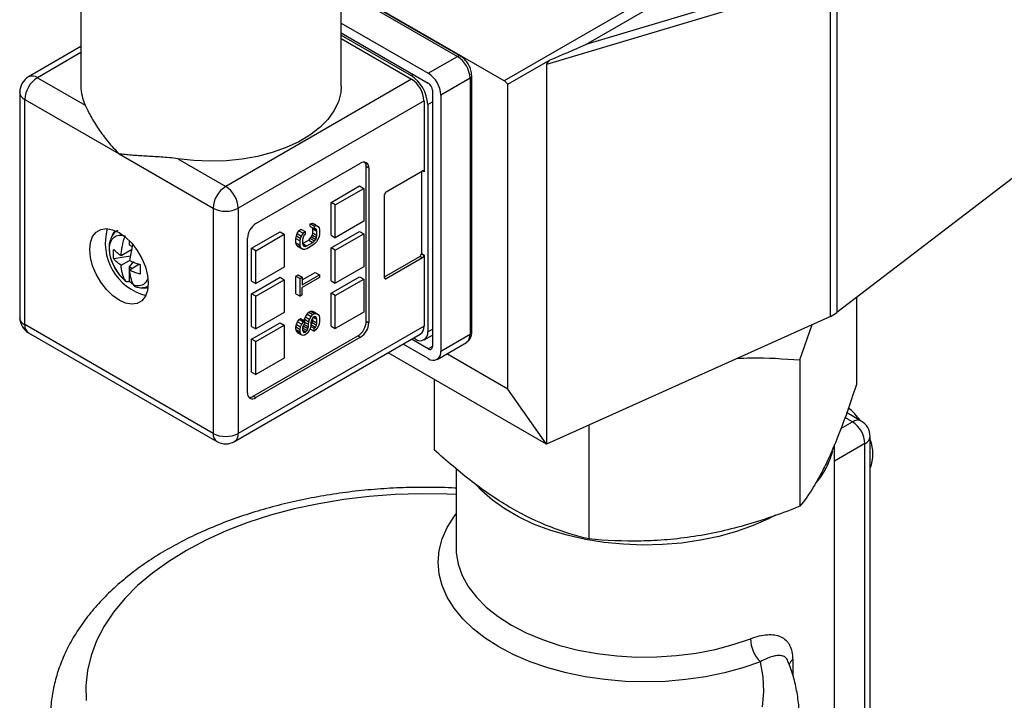
# Model space of a CAD drawing. Units: inches. Extents: x 0.2 to 10.8, y 0.2 to 8.3.
# Drawn here: x 1.2 to 2.9, y 6.2 to 7.4 of the extents above; entities that cross this region are included whole.
import ezdxf

# ---------------------------------------------------------------- set-up
doc = ezdxf.new("R2010")
doc.units = ezdxf.units.IN
doc.header["$MEASUREMENT"] = 0

msp = doc.modelspace()

# ---------------------------------------------------------------- linework, layer by layer
at = {"color": 7, "linetype": 'Continuous', "lineweight": 25}
for p, q in [((2.8418, 7.7433), (2.0301, 7.2747)), ((2.166, 7.3352), (2.8525, 7.7315)), ((1.3261, 7.5072), (1.3261, 7.2661)), ((1.7591, 7.2661), (1.7591, 7.5072)), ((2.5716, 7.4565), (2.166, 7.3352)), ((2.573, 7.4433), (2.1009, 7.3021)), ((2.573, 6.8833), (2.573, 7.4433)), ((2.5839, 7.4497), (2.5839, 6.8896)), ((2.0301, 7.2747), (1.7591, 7.4312)), ((1.9575, 7.316), (1.7591, 7.4305)), ((1.7591, 7.3709), (1.9038, 7.2874)), ((1.7591, 7.3548), (1.9038, 7.2713)), ((1.7591, 7.3508), (1.8753, 7.2838)), ((1.7591, 7.3452), (1.876, 7.2777)), ((1.3261, 7.3319), (1.239, 7.2816)), ((1.9038, 7.2874), (1.9525, 7.3155)), ((2.0366, 7.2691), (2.1066, 7.3096)), ((2.1009, 7.3021), (2.1009, 6.6707)), ((1.2538, 7.2801), (1.3332, 7.2343)), ((1.876, 7.2777), (1.567, 7.0993)), ((1.9734, 7.2793), (1.9247, 7.2512)), ((1.9734, 7.2793), (1.9734, 6.8534)), ((1.9763, 6.8574), (1.9763, 7.2834)), ((1.9108, 7.2593), (1.9108, 6.8333)), ((2.0366, 6.7622), (2.0366, 7.2691)), ((1.2243, 7.256), (1.2243, 6.8815)), ((1.2329, 6.8695), (1.2329, 7.244)), ((1.2329, 7.244), (1.3895, 7.1536)), ((1.8969, 7.2416), (1.5878, 7.0632)), ((1.8969, 7.2416), (1.8969, 7.1234)), ((1.9247, 7.2512), (1.9247, 6.8253)), ((1.9031, 7.2355), (1.9031, 6.8578)), ((1.3895, 7.1536), (1.5461, 7.0632)), ((1.4876, 7.1452), (1.567, 7.0993)), ((1.6171, 7.0375), (1.7911, 7.1379)), ((1.8008, 6.8751), (1.8008, 7.1323)), ((1.805, 7.1299), (1.8008, 7.1323)), ((1.805, 7.1299), (1.805, 6.8727)), ((1.8342, 7.0905), (1.8941, 7.125)), ((1.8927, 7.1242), (1.8927, 6.9876)), ((2.8869, 7.1216), (2.5839, 6.8896)), ((1.7424, 7.0728), (1.7897, 7.1001)), ((1.7493, 7.0688), (1.7966, 7.0961)), ((1.7897, 7.1001), (1.7966, 7.0961)), ((1.7966, 7.0961), (1.7966, 7.0415)), ((1.8314, 6.9474), (1.8314, 7.0857)), ((1.5461, 7.0632), (1.5461, 6.6887)), ((1.5878, 7.0632), (1.5878, 6.6887)), ((1.7424, 7.0182), (1.7424, 7.0728)), ((1.7493, 7.0688), (1.7424, 7.0728)), ((1.7493, 7.0141), (1.7493, 7.0688)), ((1.6887, 7.0254), (1.6921, 7.0282)), ((1.6921, 7.0282), (1.699, 7.0242)), ((1.7077, 7.0372), (1.7111, 7.0384)), ((1.7077, 7.0326), (1.7077, 7.0372)), ((1.7077, 7.0372), (1.7147, 7.0332)), ((1.7077, 7.0326), (1.7147, 7.0286)), ((1.7111, 7.0384), (1.7139, 7.0369)), ((1.7111, 7.0384), (1.7181, 7.0344)), ((1.7118, 7.0288), (1.7114, 7.0305)), ((1.7118, 7.0219), (1.7118, 7.0288)), ((1.7118, 7.0288), (1.7188, 7.0248)), ((1.7139, 7.0369), (1.7208, 7.0329)), ((1.7147, 7.0332), (1.7181, 7.0344)), ((1.7147, 7.0286), (1.7147, 7.0332)), ((1.7167, 7.029), (1.7147, 7.0286)), ((1.7158, 7.0288), (1.7181, 7.0275)), ((1.7181, 7.0275), (1.7167, 7.029)), ((1.7181, 7.0344), (1.7208, 7.0329)), ((1.7188, 7.0248), (1.7181, 7.0275)), ((1.7208, 7.0329), (1.7222, 7.0306)), ((1.7222, 7.0306), (1.7229, 7.0271)), ((1.7229, 7.0271), (1.7229, 7.0202)), ((1.7966, 7.0415), (1.7493, 7.0141)), ((1.6032, 6.7562), (1.6032, 7.0134)), ((1.6101, 6.9965), (1.6574, 7.0238)), ((1.6171, 6.9925), (1.6644, 7.0198)), ((1.6574, 7.0238), (1.6644, 7.0198)), ((1.6644, 7.0198), (1.6644, 6.9651)), ((1.6839, 7.0127), (1.6846, 7.0169)), ((1.6839, 7.0057), (1.6839, 7.0127)), ((1.6839, 7.0127), (1.6909, 7.0087)), ((1.6846, 7.0169), (1.6859, 7.0208)), ((1.6846, 7.0169), (1.6915, 7.0129)), ((1.6859, 7.0208), (1.6887, 7.0254)), ((1.6859, 7.0208), (1.6929, 7.0168)), ((1.6887, 7.0254), (1.6956, 7.0214)), ((1.6909, 7.0087), (1.6915, 7.0129)), ((1.6915, 7.0129), (1.6929, 7.0168)), ((1.6929, 7.0168), (1.6956, 7.0214)), ((1.6956, 7.0145), (1.6949, 7.011)), ((1.6949, 7.011), (1.6949, 7.0041)), ((1.6956, 7.0214), (1.699, 7.0242)), ((1.697, 7.0176), (1.6956, 7.0145)), ((1.699, 7.0195), (1.697, 7.0176)), ((1.699, 7.0242), (1.699, 7.0195)), ((1.705, 7.0102), (1.7077, 7.0126)), ((1.7077, 7.0126), (1.7098, 7.0153)), ((1.7077, 7.0126), (1.7147, 7.0086)), ((1.7098, 7.0153), (1.7111, 7.0184)), ((1.7098, 7.0153), (1.7167, 7.0113)), ((1.7111, 7.0184), (1.7118, 7.0219)), ((1.7111, 7.0184), (1.7181, 7.0144)), ((1.7118, 7.0219), (1.7188, 7.0178)), ((1.7147, 7.0086), (1.7167, 7.0113)), ((1.7167, 7.0113), (1.7181, 7.0144)), ((1.7181, 7.0144), (1.7188, 7.0178)), ((1.7208, 7.0121), (1.7181, 7.0074)), ((1.7188, 7.0178), (1.7188, 7.0248)), ((1.7222, 7.016), (1.7208, 7.0121)), ((1.7229, 7.0202), (1.7222, 7.016)), ((1.7424, 6.9973), (1.7897, 7.0246)), ((1.7424, 7.0182), (1.7493, 7.0141)), ((1.7493, 6.9932), (1.7966, 7.0206)), ((1.7897, 7.0246), (1.7966, 7.0206)), ((1.7966, 7.0206), (1.7966, 6.9659)), ((1.3929, 6.9844), (1.4105, 6.9945)), ((1.4062, 7.0096), (1.4062, 7.0026)), ((1.4062, 7.0026), (1.4115, 6.9995)), ((1.4121, 7.0023), (1.4068, 6.9763)), ((1.6101, 6.9418), (1.6101, 6.9965)), ((1.6171, 6.9925), (1.6101, 6.9965)), ((1.6846, 7.0023), (1.6839, 7.0057)), ((1.6839, 7.0057), (1.6909, 7.0017)), ((1.6859, 7), (1.6846, 7.0023)), ((1.6846, 7.0023), (1.6915, 6.9983)), ((1.6859, 7), (1.6929, 6.996)), ((1.6909, 7.0017), (1.6909, 7.0087)), ((1.6915, 6.9983), (1.6909, 7.0017)), ((1.6929, 6.996), (1.6915, 6.9983)), ((1.6956, 6.9945), (1.6929, 6.996)), ((1.6949, 7.0044), (1.705, 7.0102)), ((1.6949, 7.0042), (1.7017, 7.0003)), ((1.6949, 7.0041), (1.6956, 7.0014)), ((1.6956, 7.0015), (1.699, 6.9995)), ((1.6956, 7.0014), (1.697, 6.9999)), ((1.6983, 6.9945), (1.6956, 6.9945)), ((1.697, 6.9999), (1.699, 6.9995)), ((1.7017, 6.9957), (1.6983, 6.9945)), ((1.699, 6.9995), (1.7017, 7.0003)), ((1.7017, 7.0003), (1.712, 7.0062)), ((1.712, 7.0016), (1.7017, 6.9957)), ((1.705, 7.0102), (1.712, 7.0062)), ((1.712, 7.0062), (1.7147, 7.0086)), ((1.7154, 7.0043), (1.712, 7.0016)), ((1.7181, 7.0074), (1.7154, 7.0043)), ((1.7424, 6.9426), (1.7424, 6.9973)), ((1.7493, 6.9932), (1.7424, 6.9973)), ((1.4088, 6.9831), (1.3807, 6.9787)), ((1.6171, 6.9378), (1.6171, 6.9925)), ((1.7493, 6.9386), (1.7493, 6.9932)), ((1.8314, 6.949), (1.8899, 6.9828)), ((1.8941, 6.9804), (1.8342, 6.9458)), ((1.8941, 6.9804), (1.8899, 6.9828)), ((1.8927, 6.9876), (1.8969, 6.9852)), ((1.8969, 6.9852), (1.8969, 6.8671)), ((1.3929, 6.9683), (1.4068, 6.9763)), ((1.4136, 6.9746), (1.4062, 6.9654)), ((1.4062, 6.9654), (1.4062, 6.9414)), ((1.4109, 6.9626), (1.4062, 6.9654)), ((1.4234, 6.9698), (1.4068, 6.9602)), ((1.6644, 6.9651), (1.6171, 6.9378)), ((1.7966, 6.9659), (1.7493, 6.9386)), ((1.6101, 6.9209), (1.6574, 6.9482)), ((1.6574, 6.9482), (1.6644, 6.9442)), ((1.6839, 6.9503), (1.6873, 6.9523)), ((1.6839, 6.921), (1.6839, 6.9503)), ((1.6839, 6.9503), (1.6909, 6.9463)), ((1.6873, 6.9523), (1.6943, 6.9482)), ((1.6909, 6.9463), (1.6943, 6.9482)), ((1.6909, 6.917), (1.6909, 6.9463)), ((1.6943, 6.944), (1.7159, 6.9564)), ((1.6943, 6.9359), (1.7229, 6.9524)), ((1.6943, 6.9482), (1.6943, 6.9359)), ((1.7229, 6.9478), (1.6943, 6.9313)), ((1.7159, 6.9564), (1.7229, 6.9524)), ((1.7229, 6.9524), (1.7229, 6.9478)), ((1.7424, 6.9217), (1.7897, 6.949)), ((1.7897, 6.949), (1.7966, 6.945)), ((1.4062, 6.9413), (1.4062, 6.9414)), ((1.6101, 6.9418), (1.6171, 6.9378)), ((1.6171, 6.9169), (1.6644, 6.9442)), ((1.6644, 6.9442), (1.6644, 6.8896)), ((1.6943, 6.919), (1.6943, 6.9313)), ((1.7424, 6.9426), (1.7493, 6.9386)), ((1.7493, 6.9177), (1.7966, 6.945)), ((1.7966, 6.945), (1.7966, 6.8904)), ((1.6101, 6.8663), (1.6101, 6.9209)), ((1.6171, 6.9169), (1.6101, 6.9209)), ((1.6171, 6.8623), (1.6171, 6.9169)), ((1.6839, 6.921), (1.6909, 6.917)), ((1.6943, 6.919), (1.6909, 6.917)), ((1.7424, 6.8671), (1.7424, 6.9217)), ((1.7493, 6.9177), (1.7424, 6.9217)), ((1.7493, 6.8631), (1.7493, 6.9177)), ((2.6163, 6.9145), (2.6163, 6.7702)), ((1.6644, 6.8896), (1.6171, 6.8623)), ((1.6893, 6.878), (1.6914, 6.8799)), ((1.6914, 6.8799), (1.6983, 6.8759)), ((1.6982, 6.8784), (1.6996, 6.8823)), ((1.6996, 6.8823), (1.7023, 6.887)), ((1.6996, 6.8823), (1.7065, 6.8783)), ((1.7023, 6.887), (1.705, 6.8901)), ((1.7023, 6.887), (1.7092, 6.883)), ((1.705, 6.8901), (1.7084, 6.892)), ((1.705, 6.8901), (1.712, 6.8861)), ((1.7065, 6.8783), (1.7092, 6.883)), ((1.7084, 6.892), (1.7111, 6.8921)), ((1.7084, 6.892), (1.7154, 6.888)), ((1.7092, 6.883), (1.712, 6.8861)), ((1.7126, 6.8818), (1.7106, 6.8791)), ((1.7111, 6.8921), (1.7139, 6.8906)), ((1.7111, 6.8921), (1.7181, 6.8881)), ((1.7118, 6.8763), (1.7118, 6.8807)), ((1.712, 6.8861), (1.7154, 6.888)), ((1.7147, 6.883), (1.7126, 6.8818)), ((1.7128, 6.8819), (1.7188, 6.8784)), ((1.7139, 6.8906), (1.7208, 6.8866)), ((1.7167, 6.8827), (1.7147, 6.883)), ((1.7149, 6.883), (1.7181, 6.8811)), ((1.7154, 6.888), (1.7181, 6.8881)), ((1.7181, 6.8811), (1.7167, 6.8827)), ((1.7181, 6.8881), (1.7208, 6.8866)), ((1.7188, 6.8784), (1.7181, 6.8811)), ((1.7208, 6.8866), (1.7222, 6.8843)), ((1.7222, 6.8843), (1.7229, 6.8808)), ((1.7229, 6.8808), (1.7229, 6.8746)), ((1.7966, 6.8904), (1.7493, 6.8631)), ((2.573, 6.8833), (2.1009, 6.6707)), ((1.5461, 6.6887), (1.2329, 6.8695)), ((1.8969, 6.8671), (1.5878, 6.6887)), ((1.6101, 6.8454), (1.6574, 6.8727)), ((1.6101, 6.8663), (1.6171, 6.8623)), ((1.6171, 6.8414), (1.6644, 6.8687)), ((1.6574, 6.8727), (1.6644, 6.8687)), ((1.6644, 6.8687), (1.6644, 6.814)), ((1.6839, 6.8656), (1.6846, 6.8698)), ((1.6839, 6.8617), (1.6839, 6.8656)), ((1.6839, 6.8656), (1.6909, 6.8616)), ((1.6846, 6.8698), (1.6866, 6.8741)), ((1.6846, 6.8698), (1.6915, 6.8658)), ((1.6866, 6.8741), (1.6893, 6.878)), ((1.6866, 6.8741), (1.6936, 6.8701)), ((1.6963, 6.8739), (1.6893, 6.878)), ((1.6909, 6.8616), (1.6915, 6.8658)), ((1.6915, 6.8658), (1.6936, 6.8701)), ((1.6936, 6.8701), (1.6963, 6.8739)), ((1.6956, 6.8674), (1.6949, 6.8647)), ((1.6949, 6.8647), (1.6949, 6.8601)), ((1.6949, 6.8633), (1.6955, 6.8638)), ((1.6955, 6.8638), (1.6968, 6.8669)), ((1.6955, 6.8638), (1.7024, 6.8598)), ((1.697, 6.8697), (1.6956, 6.8674)), ((1.6963, 6.8739), (1.6983, 6.8759)), ((1.6968, 6.8669), (1.6975, 6.8696)), ((1.6968, 6.8669), (1.7038, 6.8629)), ((1.6983, 6.8713), (1.697, 6.8697)), ((1.6975, 6.8696), (1.6975, 6.8703)), ((1.6975, 6.8696), (1.7045, 6.8656)), ((1.6978, 6.8762), (1.6982, 6.8784)), ((1.6982, 6.8784), (1.7052, 6.8744)), ((1.6983, 6.8759), (1.6983, 6.8713)), ((1.6983, 6.8737), (1.7045, 6.8702)), ((1.7038, 6.8629), (1.7045, 6.8656)), ((1.7045, 6.8702), (1.7052, 6.8744)), ((1.7045, 6.8656), (1.7045, 6.8702)), ((1.7052, 6.8744), (1.7065, 6.8783)), ((1.7079, 6.8644), (1.7065, 6.8606)), ((1.7086, 6.8679), (1.7079, 6.8644)), ((1.7083, 6.8667), (1.714, 6.8634)), ((1.7092, 6.876), (1.7086, 6.8725)), ((1.7086, 6.8725), (1.7086, 6.8679)), ((1.7086, 6.8688), (1.7091, 6.8693)), ((1.7091, 6.8693), (1.7111, 6.8728)), ((1.7091, 6.8693), (1.7161, 6.8653)), ((1.7106, 6.8791), (1.7092, 6.876)), ((1.7111, 6.8728), (1.7118, 6.8763)), ((1.7111, 6.8728), (1.7181, 6.8688)), ((1.7118, 6.8763), (1.7188, 6.8723)), ((1.714, 6.8634), (1.7161, 6.8653)), ((1.714, 6.8587), (1.714, 6.8634)), ((1.7161, 6.8653), (1.7181, 6.8688)), ((1.7201, 6.8654), (1.7167, 6.8611)), ((1.7181, 6.8688), (1.7188, 6.8723)), ((1.7188, 6.8723), (1.7188, 6.8784)), ((1.7222, 6.8704), (1.7201, 6.8654)), ((1.7229, 6.8746), (1.7222, 6.8704)), ((1.7424, 6.8671), (1.7493, 6.8631)), ((1.8008, 6.8751), (1.805, 6.8727)), ((2.5222, 6.8108), (2.5426, 6.8696)), ((1.239, 6.8559), (1.5522, 6.6751)), ((1.5817, 6.6751), (1.8907, 6.8535)), ((1.6129, 6.7505), (1.7869, 6.851)), ((1.7911, 6.8486), (1.6171, 6.7481)), ((1.6846, 6.859), (1.6839, 6.8617)), ((1.6839, 6.8617), (1.6909, 6.8577)), ((1.6859, 6.8567), (1.6846, 6.859)), ((1.6846, 6.859), (1.6915, 6.855)), ((1.6859, 6.8567), (1.6929, 6.8527)), ((1.6909, 6.8577), (1.6909, 6.8616)), ((1.6915, 6.855), (1.6909, 6.8577)), ((1.6929, 6.8527), (1.6915, 6.855)), ((1.6956, 6.8512), (1.6929, 6.8527)), ((1.6949, 6.861), (1.7004, 6.8578)), ((1.6949, 6.8601), (1.6956, 6.8581)), ((1.6952, 6.8592), (1.699, 6.857)), ((1.6956, 6.8581), (1.697, 6.8566)), ((1.6983, 6.852), (1.6956, 6.8512)), ((1.697, 6.8566), (1.699, 6.857)), ((1.7011, 6.8536), (1.6983, 6.852)), ((1.699, 6.857), (1.7004, 6.8578)), ((1.7004, 6.8578), (1.7024, 6.8598)), ((1.7038, 6.8559), (1.7011, 6.8536)), ((1.7024, 6.8598), (1.7038, 6.8629)), ((1.7065, 6.8606), (1.7038, 6.8559)), ((1.7072, 6.8627), (1.714, 6.8587)), ((1.7167, 6.8611), (1.714, 6.8587)), ((1.7869, 6.851), (1.7911, 6.8486)), ((1.8822, 6.8458), (1.8798, 6.8472)), ((1.897, 6.8443), (1.9108, 6.8522)), ((1.9247, 6.8253), (1.9734, 6.8534)), ((1.6101, 6.7907), (1.6101, 6.8454)), ((1.6171, 6.8414), (1.6101, 6.8454)), ((1.6171, 6.7867), (1.6171, 6.8414)), ((1.9038, 6.8132), (1.8624, 6.8371)), ((1.9038, 6.8293), (1.8763, 6.8452)), ((1.9186, 6.8117), (1.9673, 6.8399)), ((2.1009, 6.6707), (1.8375, 6.8228)), ((2.0366, 6.7622), (1.9346, 6.821)), ((1.6644, 6.814), (1.6171, 6.7867)), ((2.5222, 6.8108), (2.5222, 6.5674)), ((1.6101, 6.7907), (1.6171, 6.7867)), ((1.9137, 6.7787), (1.9137, 6.6615)), ((1.6129, 6.7505), (1.6171, 6.7481)), ((2.1009, 6.6707), (2.0366, 6.7622)), ((2.6243, 6.7092), (2.6, 6.7232)), ((2.1709, 6.7022), (2.1709, 6.5131)), ((2.6391, 6.111), (2.6391, 6.6836)), ((2.58, 6.1142), (2.58, 6.6704)), ((1.9501, 6.6303), (1.9501, 6.4984))]:
    msp.add_line(p, q, dxfattribs=at)
at = {"color": 8, "linetype": 'Continuous', "lineweight": 25}
for p, q in [((1.7591, 7.4271), (1.9525, 7.3155)), ((1.3261, 7.3219), (1.2538, 7.2801)), ((1.8753, 7.2838), (1.8788, 7.2858)), ((1.9031, 7.2355), (1.9108, 7.24)), ((1.8969, 7.1234), (1.8941, 7.125)), ((1.8314, 6.9474), (1.8342, 6.9458)), ((1.9031, 6.8578), (1.9108, 6.8622)), ((1.9108, 6.8333), (1.9038, 6.8293)), ((2.5905, 6.6967), (2.6095, 6.7077)), ((2.6095, 6.7077), (2.5971, 6.7149)), ((2.6304, 6.6716), (2.58, 6.6425)), ((2.6304, 6.1164), (2.6304, 6.6716)), ((2.5102, 6.3119), (2.5102, 6.2867))]:
    msp.add_line(p, q, dxfattribs=at)
at = {"color": 7, "linetype": 'Continuous', "lineweight": 25, "flags": 128}
for points in [[(1.7591, 7.2661), (1.7583, 7.2554), (1.7544, 7.24), (1.7471, 7.225), (1.7367, 7.2107), (1.7233, 7.1972), (1.7071, 7.1848), (1.6884, 7.1736), (1.6674, 7.1639), (1.6444, 7.1558), (1.6199, 7.1493), (1.5942, 7.1447), (1.5677, 7.1419), (1.5408, 7.1411), (1.514, 7.1422), (1.4876, 7.1452)], [(1.3895, 7.0226), (1.4003, 7.0149), (1.4106, 7.0048), (1.4199, 6.9928), (1.4276, 6.9794), (1.4334, 6.9654), (1.437, 6.9514), (1.4382, 6.9382), (1.437, 6.9264), (1.4334, 6.9166), (1.4276, 6.9093), (1.4199, 6.9048), (1.4106, 6.9034), (1.4003, 6.9052), (1.3895, 6.9101), (1.3787, 6.9177), (1.3684, 6.9278), (1.3591, 6.9399), (1.3514, 6.9532), (1.3456, 6.9673), (1.342, 6.9812), (1.3408, 6.9944), (1.342, 7.0063), (1.3456, 7.0161), (1.3514, 7.0234), (1.3591, 7.0278), (1.3684, 7.0292), (1.3787, 7.0274), (1.3895, 7.0226)], [(1.3786, 7.019), (1.3816, 7.0239), (1.3833, 7.0257)], [(1.413, 6.9367), (1.4097, 6.939), (1.4064, 6.9415)], [(2.4811, 6.5526), (2.4699, 6.5468), (2.4442, 6.5353), (2.4166, 6.5255), (2.3874, 6.5173), (2.3569, 6.5109), (2.3255, 6.5064), (2.2934, 6.5038), (2.261, 6.5031), (2.2286, 6.5043), (2.1966, 6.5074), (2.1654, 6.5124), (2.1352, 6.5192), (2.1064, 6.5278), (2.0792, 6.538), (2.0541, 6.5498), (2.0311, 6.5631), (2.0107, 6.5776), (1.9929, 6.5933), (1.9832, 6.6037)]]:
    msp.add_lwpolyline(points, dxfattribs=at)
at = {"color": 8, "linetype": 'Continuous', "lineweight": 25, "flags": 128}
for points in [[(1.9501, 6.5868), (1.9355, 6.5874), (1.8922, 6.5881), (1.8489, 6.5869), (1.8058, 6.5837), (1.7634, 6.5787), (1.7217, 6.5718), (1.6811, 6.563), (1.6417, 6.5525), (1.6039, 6.5403), (1.5678, 6.5264), (1.5337, 6.511), (1.5017, 6.4941), (1.4721, 6.4758), (1.445, 6.4563), (1.4205, 6.4356), (1.3989, 6.4139), (1.3802, 6.3913), (1.3646, 6.3679), (1.3522, 6.344), (1.343, 6.3195), (1.337, 6.2947), (1.3344, 6.2697), (1.3351, 6.2447)], [(2.4565, 6.309), (2.4275, 6.2989), (2.3969, 6.2906), (2.3651, 6.284), (2.3323, 6.2793), (2.2988, 6.2764), (2.2651, 6.2754), (2.2313, 6.2764), (2.1978, 6.2792), (2.165, 6.284), (2.1332, 6.2906), (2.1026, 6.2989), (2.0736, 6.3089), (2.0465, 6.3206), (2.0214, 6.3337), (1.9987, 6.3481), (1.9786, 6.3638), (1.9612, 6.3806), (1.9468, 6.3982), (1.9354, 6.4166), (1.9272, 6.4355), (1.9222, 6.4548), (1.9205, 6.4743), (1.9222, 6.4938), (1.9272, 6.5131), (1.9354, 6.5321), (1.9468, 6.5504), (1.9501, 6.5548)], [(1.9501, 6.4984), (1.9504, 6.4902), (1.9536, 6.4711), (1.9604, 6.4522), (1.9705, 6.4339), (1.984, 6.4164), (2.0005, 6.3997), (2.0201, 6.3841), (2.0423, 6.3698), (2.0671, 6.357), (2.094, 6.3457), (2.1229, 6.3361), (2.1534, 6.3284), (2.1851, 6.3225), (2.2177, 6.3186), (2.2508, 6.3168), (2.2841, 6.3169), (2.3172, 6.3191), (2.3496, 6.3233), (2.3812, 6.3294), (2.4114, 6.3374), (2.4401, 6.3472)], [(2.4601, 6.234), (2.4622, 6.259), (2.461, 6.2841), (2.4565, 6.309), (2.4565, 6.309)]]:
    msp.add_lwpolyline(points, dxfattribs=at)
at = {"color": 8, "linetype": 'Continuous', "lineweight": 25}
for centre, radius, start, end in [((1.9554, 7.3115), 0.00495, 65.7048, 125.6165), ((1.2451, 7.2681), 0.0149, 54.3824, 114.3071), ((1.9716, 7.2837), 0.00472, 292.7371, 355.9629), ((1.239, 7.2575), 0.0149, 185.6948, 245.6253), ((1.239, 6.883), 0.0149, 185.6948, 245.6253), ((1.2474, 6.8679), 0.0146, 173.7012, 234.9867), ((1.9589, 6.8518), 0.0146, 305.0133, 6.2988), ((1.9714, 6.8579), 0.00495, 294.3747, 354.3052), ((2.6182, 6.6957), 0.0149, 65.6929, 125.6176), ((1.5606, 6.6871), 0.0146, 173.7012, 234.9867), ((1.5738, 6.6869), 0.0142, 304.0564, 7.2558), ((2.6243, 6.6851), 0.0149, 294.3747, 354.3052), ((2.5187, 6.299), 0.0154, 123.142, 159.6508)]:
    msp.add_arc(centre, radius, start, end, dxfattribs=at)
at = {"color": 7, "linetype": 'Continuous', "lineweight": 25}
for centre, radius, start, end in [((1.9281, 7.2773), 0.0454, 2.6055, 57.3945), ((1.2538, 7.256), 0.0295, 119.9973, 180), ((1.2782, 7.2419), 0.0454, 122.6055, 177.3945), ((1.8427, 7.2328), 0.0605, 2.6055, 57.3945), ((1.8515, 7.2395), 0.0454, 2.6055, 57.3945), ((1.8794, 7.2492), 0.0454, 2.6055, 57.3945), ((2.0172, 7.2532), 0.0251, 39.4061, 59.0196), ((1.4016, 7.2663), 0.0755, 180.1626, 205.074), ((1.8957, 7.2586), 0.0151, 2.6055, 57.3945), ((1.7965, 7.1312), 0.0086, 350.786, 129.2033), ((1.7893, 7.1329), 0.0116, 357.0347, 36.1924), ((1.8952, 7.1237), 0.00172, 350.786, 129.2033), ((1.5914, 7.0611), 0.0454, 122.6055, 177.3945), ((1.5425, 7.0611), 0.0454, 2.6055, 57.3945), ((1.8375, 7.0854), 0.00605, 122.6055, 177.3945), ((1.567, 7.1035), 0.0454, 242.6097, 297.3903), ((1.4563, 7.0049), 0.0897, 164.3297, 255.665), ((1.6334, 7.012), 0.0303, 122.6055, 177.3945), ((1.8866, 6.9879), 0.00605, 302.6055, 357.3945), ((1.8908, 6.9855), 0.00605, 302.6055, 357.3945), ((1.8331, 6.9472), 0.00172, 170.786, 309.2033), ((1.4318, 6.9541), 0.0237, 257.3892, 284.8256), ((1.2538, 6.8815), 0.0295, 180, 240.0027), ((2.5508, 6.9335), 0.0549, 293.8349, 306.9626), ((1.7706, 6.8765), 0.0303, 302.6055, 357.3945), ((1.7748, 6.8741), 0.0303, 302.6055, 357.3945), ((1.8828, 6.8653), 0.0142, 304.0564, 7.2558), ((1.8904, 6.8557), 0.0129, 230.7967, 9.214), ((1.9065, 6.8326), 0.0043, 230.7967, 9.214), ((1.912, 6.8232), 0.0129, 230.7967, 9.214), ((1.6116, 6.7548), 0.0086, 170.786, 309.2033), ((1.6066, 6.7602), 0.0116, 263.8104, 302.9622), ((2.5418, 6.6527), 0.0992, 35.3453, 52.2838), ((2.5851, 6.6695), 0.0454, 2.6055, 57.3945), ((2.6095, 6.6836), 0.0295, 0, 60.0027), ((1.567, 6.729), 0.0454, 242.6097, 297.3903), ((1.567, 6.7007), 0.0295, 240.0027, 299.9973), ((2.5802, 6.6545), 0.0635, 337.9841, 22.0159), ((2.4502, 6.6919), 0.1307, 318.8777, 345.714), ((2.4959, 6.3485), 0.0558, 181.3064, 225.0979)]:
    msp.add_arc(centre, radius, start, end, dxfattribs=at)
for centre, major_axis, ratio, start_param, end_param in [((2.1554, 7.331), (0.1555, 0.067), 0.002226, 4.392634, 4.780022), ((2.2143, 7.3486), (0.1133, 0.0473), 0.122251, 2.770415, 3.090631)]:
    msp.add_ellipse(centre, major_axis=major_axis, ratio=ratio, start_param=start_param, end_param=end_param, dxfattribs=at)
for points, knots in [([(1.9763, 7.2834), (1.9762, 7.285), (1.976, 7.2894), (1.9737, 7.297), (1.9692, 7.3053), (1.9636, 7.3119), (1.9593, 7.3148), (1.9575, 7.316)], [0, 0, 0, 0, 0.130847, 0.359411, 0.588638, 0.821477, 1, 1, 1, 1]), ([(1.3332, 7.2343), (1.3357, 7.2287), (1.3389, 7.2223), (1.3464, 7.2089), (1.3507, 7.2019), (1.3602, 7.1878), (1.3654, 7.1808), (1.3739, 7.1705), (1.3769, 7.167), (1.383, 7.1603), (1.3862, 7.1569), (1.3895, 7.1536)], [0, 0, 0, 0, 0.25, 0.25, 0.5, 0.5, 0.75, 0.75, 0.875, 0.875, 1, 1, 1, 1]), ([(1.4876, 7.1452), (1.4779, 7.1467), (1.4686, 7.1475), (1.4506, 7.1488), (1.4419, 7.1492), (1.4255, 7.1502), (1.4178, 7.1506), (1.4067, 7.1515), (1.4032, 7.1519), (1.3962, 7.1527), (1.3928, 7.1531), (1.3895, 7.1536)], [0, 0, 0, 0, 0.25, 0.25, 0.5, 0.5, 0.75, 0.75, 0.875, 0.875, 1, 1, 1, 1]), ([(1.3874, 7.026), (1.3859, 7.0252), (1.3819, 7.023), (1.3774, 7.0168), (1.3741, 7.0084), (1.3727, 7.0012), (1.3732, 6.9967), (1.3733, 6.9957)], [0, 0, 0, 0, 0.148398, 0.398682, 0.650988, 0.918915, 1, 1, 1, 1]), ([(1.3737, 6.9958), (1.3738, 7), (1.3745, 7.0038), (1.377, 7.0102), (1.3789, 7.0129), (1.3835, 7.0167), (1.3863, 7.0179), (1.3925, 7.0187), (1.396, 7.0183), (1.3995, 7.0171)], [0, 0, 0, 0, 0.25, 0.25, 0.5, 0.5, 0.75, 0.75, 1, 1, 1, 1]), ([(1.3929, 6.9844), (1.393, 6.9857), (1.3932, 6.9883), (1.3937, 6.9923), (1.3944, 6.9964), (1.3954, 7.0018), (1.397, 7.0087), (1.3987, 7.0143), (1.3995, 7.0171)], [0, 0, 0, 0, 0.1250139, 0.2500278, 0.3750418, 0.5000557, 0.7500279, 1, 1, 1, 1]), ([(1.3733, 6.9957), (1.3734, 6.9931), (1.3736, 6.9867), (1.3766, 6.9762), (1.3816, 6.9648), (1.3884, 6.9541), (1.3954, 6.9461), (1.4002, 6.9422), (1.4019, 6.9408)], [0, 0, 0, 0, 0.13231, 0.321834, 0.510957, 0.699953, 0.89016, 1, 1, 1, 1]), ([(1.3995, 6.9432), (1.3959, 6.9462), (1.3923, 6.9499), (1.386, 6.9582), (1.3831, 6.9628), (1.3785, 6.9723), (1.3766, 6.9772), (1.3742, 6.9868), (1.3737, 6.9915), (1.3737, 6.9958)], [0, 0, 0, 0, 0.25, 0.25, 0.5, 0.5, 0.75, 0.75, 1, 1, 1, 1]), ([(1.3807, 6.9787), (1.3806, 6.9798), (1.3803, 6.9819), (1.3802, 6.9851), (1.3802, 6.9883), (1.3803, 6.9915), (1.3806, 6.9937), (1.3807, 6.9948)], [0, 0, 0, 0, 0.200116, 0.400058, 0.599942, 0.799884, 1, 1, 1, 1]), ([(1.3807, 6.9948), (1.3813, 6.9941), (1.3827, 6.9926), (1.385, 6.9905), (1.3875, 6.9884), (1.3901, 6.9864), (1.3919, 6.985), (1.3929, 6.9844)], [0, 0, 0, 0, 0.195005, 0.392505, 0.592503, 0.795, 1, 1, 1, 1]), ([(1.3929, 6.9683), (1.3919, 6.9689), (1.3901, 6.9703), (1.3875, 6.9723), (1.385, 6.9744), (1.3827, 6.9766), (1.3813, 6.978), (1.3807, 6.9787)], [0, 0, 0, 0, 0.205, 0.407497, 0.607495, 0.804995, 1, 1, 1, 1]), ([(1.3995, 6.9432), (1.3991, 6.9441), (1.3982, 6.9459), (1.3971, 6.9487), (1.396, 6.9517), (1.3948, 6.9558), (1.3936, 6.9612), (1.3931, 6.9659), (1.3929, 6.9683)], [0, 0, 0, 0, 0.125014, 0.250028, 0.375042, 0.500056, 0.750028, 1, 1, 1, 1]), ([(1.4068, 6.9763), (1.408, 6.9758), (1.4103, 6.9747), (1.4138, 6.9732), (1.4175, 6.9718), (1.4211, 6.9705), (1.4236, 6.9697), (1.4249, 6.9693)], [0, 0, 0, 0, 0.205, 0.407497, 0.607495, 0.804995, 1, 1, 1, 1]), ([(1.4249, 6.9693), (1.4248, 6.9681), (1.4248, 6.9659), (1.4248, 6.9626), (1.4248, 6.9594), (1.4248, 6.9562), (1.4248, 6.9542), (1.4249, 6.9532)], [0, 0, 0, 0, 0.200116, 0.400058, 0.599942, 0.799884, 1, 1, 1, 1]), ([(1.4068, 6.9602), (1.4069, 6.9591), (1.4071, 6.9567), (1.4076, 6.9533), (1.4083, 6.9499), (1.4093, 6.9457), (1.4109, 6.9406), (1.4126, 6.937), (1.4135, 6.9351)], [0, 0, 0, 0, 0.125014, 0.250028, 0.375042, 0.500056, 0.750028, 1, 1, 1, 1]), ([(1.4249, 6.9532), (1.4236, 6.9536), (1.4211, 6.9544), (1.4175, 6.9557), (1.4138, 6.9571), (1.4103, 6.9586), (1.408, 6.9597), (1.4068, 6.9602)], [0, 0, 0, 0, 0.195005, 0.392505, 0.592503, 0.795, 1, 1, 1, 1]), ([(1.4062, 6.9414), (1.4058, 6.9413), (1.4051, 6.941), (1.4041, 6.9408), (1.4031, 6.9407), (1.4022, 6.9409), (1.4014, 6.9412), (1.4006, 6.9417), (1.4, 6.9424), (1.3997, 6.9429), (1.3995, 6.9432)], [0, 0, 0, 0, 0.126579, 0.252595, 0.378114, 0.503197, 0.627894, 0.752245, 0.876275, 1, 1, 1, 1]), ([(1.4159, 6.933), (1.4154, 6.9332), (1.4144, 6.9336), (1.4138, 6.9346), (1.4135, 6.9351)], [0, 0, 0, 0, 0.440664, 1, 1, 1, 1]), ([(1.4148, 6.9333), (1.4167, 6.9327), (1.4215, 6.9311), (1.4293, 6.9305), (1.4347, 6.9321), (1.4374, 6.9329)], [0, 0, 0, 0, 0.252336, 0.638556, 1, 1, 1, 1]), ([(1.967, 6.84), (1.9685, 6.841), (1.972, 6.8431), (1.9751, 6.8488), (1.9762, 6.8538), (1.9763, 6.8568), (1.9763, 6.8574)], [0, 0, 0, 0, 0.262427, 0.584167, 0.911326, 1, 1, 1, 1]), ([(2.4175, 6.8133), (2.4253, 6.8137), (2.4607, 6.8154), (2.4952, 6.8128), (2.5222, 6.8108)], [0, 0, 0, 0, 0.218773, 1, 1, 1, 1]), ([(2.6163, 6.7702), (2.6086, 6.7466), (2.6009, 6.7241), (2.5852, 6.6824), (2.5773, 6.6631), (2.5693, 6.6458)], [0, 0, 0, 0, 0.5, 0.5, 1, 1, 1, 1]), ([(2.0423, 6.5643), (2.0314, 6.5706), (2.0205, 6.5775), (1.9986, 6.5922), (1.9878, 6.6), (1.9556, 6.6247), (1.9345, 6.6426), (1.9137, 6.6615)], [0, 0, 0, 0, 0.25, 0.25, 0.5, 0.5, 1, 1, 1, 1]), ([(2.5693, 6.6458), (2.5653, 6.6372), (2.5612, 6.6291), (2.5533, 6.6141), (2.5494, 6.6072), (2.5376, 6.5879), (2.5299, 6.577), (2.5222, 6.5674)], [0, 0, 0, 0, 0.25, 0.25, 0.5, 0.5, 1, 1, 1, 1]), ([(1.9501, 6.5976), (1.9493, 6.5977), (1.9343, 6.5987), (1.9049, 6.5991), (1.8621, 6.5987), (1.8194, 6.5962), (1.7771, 6.5921), (1.7353, 6.5862), (1.6943, 6.5786), (1.6542, 6.5693), (1.6152, 6.5583), (1.5774, 6.5457), (1.5411, 6.5314), (1.5064, 6.5156), (1.4735, 6.4982), (1.4425, 6.4793), (1.4137, 6.459), (1.3872, 6.4374), (1.3631, 6.4145), (1.3417, 6.3905), (1.3232, 6.3655), (1.3075, 6.3397), (1.2949, 6.3132), (1.2853, 6.2864), (1.2789, 6.2592), (1.2755, 6.235), (1.2755, 6.2198), (1.2755, 6.2136)], [0, 0, 0, 0, 0.002412, 0.044778, 0.087142, 0.129512, 0.1719, 0.214317, 0.256776, 0.299288, 0.341864, 0.384515, 0.427247, 0.470065, 0.512965, 0.555932, 0.598939, 0.641915, 0.684779, 0.727425, 0.769729, 0.811573, 0.852864, 0.893567, 0.93371, 0.973389, 1, 1, 1, 1]), ([(2.1709, 6.5131), (2.15, 6.5182), (2.1286, 6.5247), (2.0856, 6.5415), (2.0641, 6.5518), (2.0423, 6.5643)], [0, 0, 0, 0, 0.5, 0.5, 1, 1, 1, 1]), ([(2.5222, 6.5674), (2.4935, 6.556), (2.4645, 6.5457), (2.406, 6.5287), (2.3765, 6.5219), (2.3465, 6.5173)], [0, 0, 0, 0, 0.5, 0.5, 1, 1, 1, 1]), ([(2.3465, 6.5173), (2.3316, 6.515), (2.3167, 6.5132), (2.287, 6.5107), (2.2723, 6.51), (2.2285, 6.5092), (2.1996, 6.5105), (2.1709, 6.5131)], [0, 0, 0, 0, 0.25, 0.25, 0.5, 0.5, 1, 1, 1, 1]), ([(2.4401, 6.3472), (2.4451, 6.3492), (2.4499, 6.3507), (2.4593, 6.3529), (2.4638, 6.3536), (2.4724, 6.3542), (2.4763, 6.3541), (2.4838, 6.353), (2.4872, 6.352), (2.4935, 6.3492), (2.4963, 6.3474), (2.4999, 6.3439), (2.5011, 6.3427), (2.5032, 6.3399), (2.5041, 6.3384), (2.5067, 6.3335), (2.508, 6.3298), (2.5098, 6.3215), (2.5102, 6.3169), (2.5102, 6.3119)], [0, 0, 0, 0, 0.125, 0.125, 0.25, 0.25, 0.375, 0.375, 0.5, 0.5, 0.625, 0.625, 0.6875, 0.6875, 0.75, 0.75, 0.875, 0.875, 1, 1, 1, 1]), ([(2.521, 6.2121), (2.5211, 6.2138), (2.5217, 6.2245), (2.5198, 6.2443), (2.5152, 6.271), (2.5092, 6.2929), (2.5039, 6.3056), (2.5021, 6.3098)], [0, 0, 0, 0, 0.0517213, 0.3231312, 0.5943485, 0.8665157, 1, 1, 1, 1])]:
    msp.add_open_spline(points, degree=3, knots=knots, dxfattribs=at)
msp.add_open_spline([(1.4131, 6.9366), (1.4108, 6.9379), (1.4085, 6.9395), (1.4062, 6.9413)], degree=3, dxfattribs=at)
at = {"color": 8, "linetype": 'Continuous', "lineweight": 25}
for points, knots in [([(1.437, 6.9451), (1.4355, 6.9424), (1.4325, 6.9367), (1.424, 6.933), (1.417, 6.9344), (1.4135, 6.9351)], [0, 0, 0, 0, 0.3168, 0.6584, 1, 1, 1, 1]), ([(2.5024, 6.3099), (2.5017, 6.3113), (2.5, 6.3148), (2.4959, 6.318), (2.4901, 6.3196), (2.483, 6.3193), (2.4751, 6.3174), (2.4662, 6.3141), (2.4597, 6.3107), (2.4565, 6.309)], [0, 0, 0, 0, 0.094788, 0.240834, 0.392878, 0.5426, 0.695838, 0.846165, 1, 1, 1, 1])]:
    msp.add_open_spline(points, degree=3, knots=knots, dxfattribs=at)

doc.saveas('drawing.dxf')
